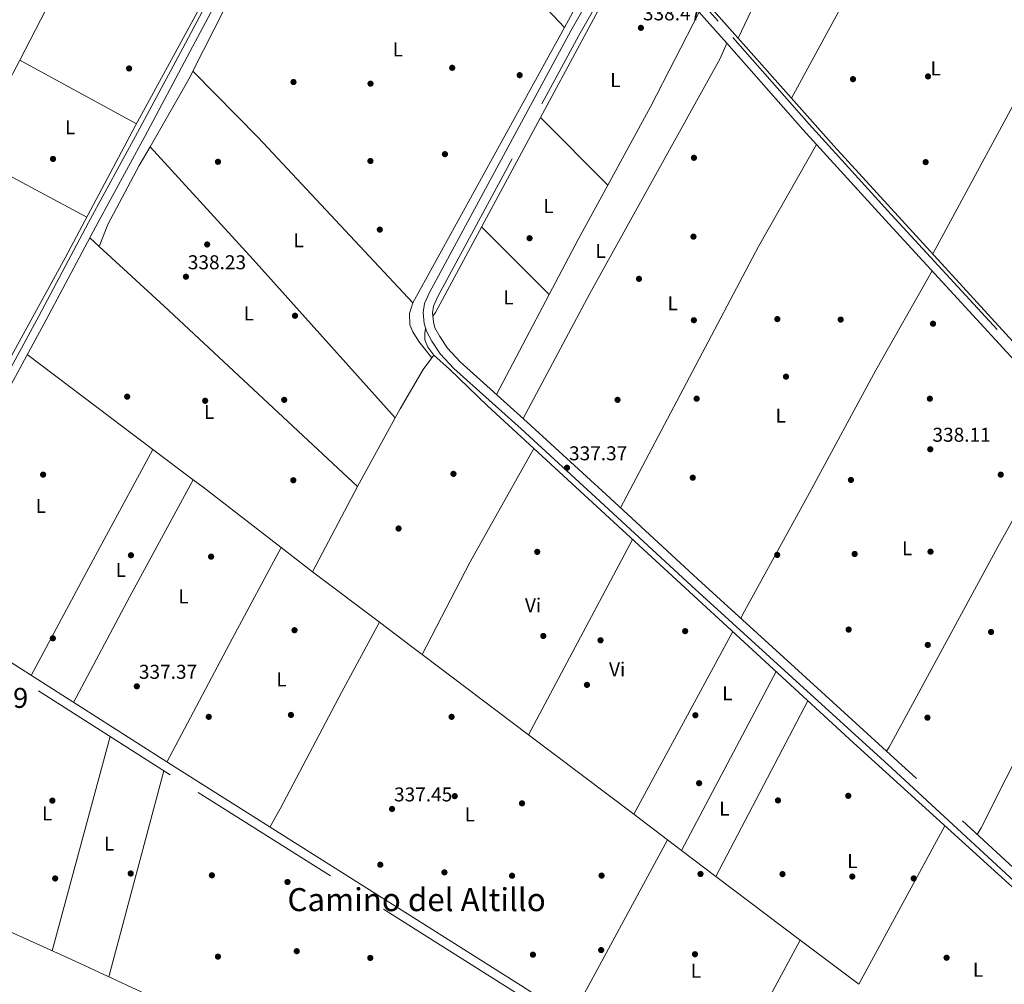
# Model space of a CAD drawing. Extents: x 560059 to 566955, y 696513 to 701201.
# Drawn here: x 565884 to 566377, y 698125 to 698607 of the extents above; entities that cross this region are included whole.
import ezdxf
from ezdxf.enums import TextEntityAlignment as Align

# ---------------------------------------------------------------- set-up
doc = ezdxf.new("R2010")
doc.units = 0
doc.header["$MEASUREMENT"] = 0
doc.linetypes.add('DGN Style 3', pattern=[109.524996, 78.23214, -31.292856])
for name, color, linetype in [('Nivel 13', 7, 'Continuous'), ('Nivel 16', 7, 'Continuous'), ('Nivel 17', 7, 'Continuous'), ('Nivel 21', 7, 'Continuous'), ('Nivel 36', 7, 'Continuous'), ('Nivel 37', 7, 'Continuous'), ('Nivel 41', 7, 'Continuous'), ('Nivel 45', 7, 'Continuous'), ('Nivel 48', 7, 'Continuous'), ('Nivel 7', 7, 'Continuous')]:
    doc.layers.add(name, color=color, linetype=linetype)
doc.styles.add('Style-arial', font='arial.shx', dxfattribs={"bigfont": 'arialbig.shx'})
doc.styles.add('Style-arialn', font='arialn.shx', dxfattribs={"bigfont": 'arialnbig.shx'})
doc.styles.add('Style-times', font='times.shx', dxfattribs={"bigfont": 'timesbig.shx'})

# ---------------------------------------------------------------- blocks, each defined once
blk = doc.blocks.new('5PERFI_1')
at = {"layer": 'Nivel 17', "linetype": 'Continuous', "lineweight": 0}
h = blk.add_hatch(color=7, dxfattribs=at)
edge = h.paths.add_edge_path()
edge.add_arc((0, 0), 1.559999998246487, 315.0000000018422, 675.0000000018422)
blk = doc.blocks.new('5PERFI')
at = {"layer": 'Nivel 17', "color": 7, "linetype": 'Continuous', "lineweight": 0}
blk.add_blockref('5PERFI_1', (0, 0), dxfattribs=at)
blk = doc.blocks.new('5PATER')
at = {"layer": 'Nivel 7', "linetype": 'Continuous', "lineweight": 0}
h = blk.add_hatch(color=53, dxfattribs=at)
edge = h.paths.add_edge_path()
edge.add_ellipse((0, 0), major_axis=(-1.095731442945027, -1.110710700472634), ratio=0.9994222409660316, start_angle=0, end_angle=360)

msp = doc.modelspace()

# ---------------------------------------------------------------- linework, layer by layer
at = {"layer": 'Nivel 13', "color": 4, "linetype": 'Continuous', "lineweight": 0}
for points in [[(566080.7069999999, 698784.085, 341.072), (566080.8400000001, 698781.76, 341.03), (566082.28, 698774.72, 340.99), (566083.6399999999, 698771.9199999999, 340.99), (566086.44, 698768.3999999999, 340.83), (566098.8400000001, 698754.72, 340.51), (566149.24, 698700.3999999999, 340.35), (566194.2, 698654.24, 340.19), (566291.8800000001, 698544.1599999999, 339.59), (566392.28, 698434.48, 338.79), (566429.6399999999, 698392.6400000001, 338.43), (566427.7660000001, 698390.6240000001, 338.375)], [(566067.6399999999, 698780.56, 341.17), (566062.3200000001, 698777.28, 340.93), (566059, 698773.04, 340.93), (566053.2, 698762.56, 340.97), (565978.0800000001, 698620.3200000001, 340.09), (565942.3600000001, 698554.3999999999, 339.57), (565907.04, 698488.1599999999, 339.09), (565878.3999999999, 698435.76, 338.89), (565875.24, 698428.56, 338.93), (565850.6000000001, 698382.48, 338.69), (565819.6429999999, 698323.615, 338.474)], [(566191.983, 698645.842, 339.5), (566176.2, 698616.24, 339.02), (566092.3600000001, 698460.8, 338.42), (566091.101, 698458.9539999999, 338.42)], [(566087.5090000001, 698452.783, 338.33), (566087.0800000001, 698450.48, 338.33), (566087.1200000001, 698447.2, 338.33), (566088.6399999999, 698443.44, 338.33), (566091.56, 698439.52, 338.33), (566099.48, 698432.3999999999, 338.25), (566118.52, 698414.0800000001, 338.09), (566301.6799999999, 698245.52, 337.13), (566426.48, 698132.24, 336.33), (566563.96, 698006.72, 335.77), (566565.96, 698005.3600000001, 335.77)], [(565778.071, 698343.935, 338.05), (565763.8, 698291.1200000001, 337.97), (565742.3600000001, 698213.52, 337.65), (565799.72, 698186.96, 337.77), (565909.8800000001, 698137.2, 337.33), (566007.96, 698091.6000000001, 337.25), (565987.2320000001, 698011.264, 336.49)]]:
    msp.add_polyline3d(points, dxfattribs=at)
at = {"layer": 'Nivel 16', "color": 1, "linetype": 'Continuous', "lineweight": 13, "extrusion": (0.001220044584049753, -0.000544044449691701, 0.9999991077530268), "elevation": 650.3768302925794, "flags": 128}
msp.add_lwpolyline([(566044.8230123338, 698721.7272383829), (566156.2441734173, 698603.9772209567), (566170.5241627893, 698630.377226528), (566178.3241569842, 698646.1372293732), (566180.7641551681, 698654.0572298206), (566180.9281550462, 698659.3322291488)], dxfattribs=at)
at = {"layer": 'Nivel 16', "color": 1, "linetype": 'Continuous', "lineweight": 13, "extrusion": (-0.0007523617486772822, -0.001388710488155549, 0.9999987527167117), "elevation": -1057.997494443862, "flags": 128}
msp.add_lwpolyline([(566160.3576323388, 698107.0929037426), (566208.6137390588, 698196.1639896303)], dxfattribs=at)
at = {"layer": 'Nivel 21', "color": 7, "linetype": 'DGN Style 3', "lineweight": 0}
for points in [[(566074.6399999999, 698773.52, 340.93), (566071.76, 698774.24, 340.97), (566068.8400000001, 698773.3600000001, 340.97), (566066.3200000001, 698771.28, 340.89), (566060.6399999999, 698761.8400000001, 340.89), (566042.3200000001, 698727.3600000001, 340.69), (566016.1200000001, 698680.1599999999, 340.45), (566001.76, 698652, 340.25), (565969.56, 698591.2, 339.61), (565946.96, 698548.8800000001, 339.45), (565922.3600000001, 698503.8400000001, 339.25), (565897.56, 698457.1200000001, 339.01), (565853.44, 698375.8400000001, 338.85), (565841.6000000001, 698351.6799999999, 338.77), (565831.96, 698333.1200000001, 338.73), (565826.1340000001, 698319.6030000001, 338.48)], [(566181.7679999999, 698665.0079999999, 340.06), (566241.257, 698598.3929999999, 339.86), (566279.406, 698555.1259999999, 339.58), (566320.496, 698509.878, 339.42), (566394.8530000001, 698429.119, 338.66)], [(566413.6980000001, 698153.3459999999, 335.78), (566323.922, 698236.1240000001, 336.26), (566274.1100000001, 698281.575, 337.02), (566223.6810000001, 698327.4040000001, 337.18), (566179.929, 698367.8770000001, 337.26), (566138.3829999999, 698405.9809999999, 337.74), (566104.8, 698436.098, 337.98), (566098.378, 698443.0090000001, 338.1), (566094.642, 698448.7790000001, 338.22), (566092.186, 698453.2, 338.18), (566091.361, 698456.196, 338.18), (566090.9340000001, 698460.727, 338.18), (566091.4680000001, 698464.0519999999, 338.18), (566093.557, 698468.8559999999, 338.18), (566164.2, 698599.5190000001, 338.42), (566177.1599999999, 698622.311, 338.5)], [(566365.6399999999, 697963.76, 335.68), (566364.56, 697969.04, 336.08), (566358, 697974.3999999999, 336.24), (566305.52, 698008, 336.68), (566252.3999999999, 698042.8, 337), (566132.56, 698120.48, 337.88), (565959.6799999999, 698229.44, 338.24), (565865.44, 698289.6000000001, 338.56), (565822.6399999999, 698316.48, 338.48), (565774.72, 698346, 338.4), (565772.7080000001, 698347.4650000001, 338.428), (565754.3999999999, 698360.8, 338.68), (565738.621, 698370.2650000001, 338.841)]]:
    msp.add_polyline3d(points, dxfattribs=at)
at = {"layer": 'Nivel 21', "color": 7, "linetype": 'Continuous', "lineweight": 0}
for points in [[(565998.101, 698653.9010000001, 340.25), (565965.919, 698593.135, 339.61), (565943.3319999999, 698550.8389999999, 339.45), (565918.729, 698505.794, 339.25), (565893.9269999999, 698459.0700000001, 339.01), (565849.7749999999, 698377.7309999999, 338.85), (565837.9180000001, 698353.537, 338.77), (565828.2320000001, 698334.888, 338.73), (565822.5900000001, 698321.8, 338.48), (565777.23, 698349.743, 338.4), (565756.889, 698364.5590000001, 338.68), (565746.7919999999, 698370.615, 338.773), (565739.486, 698374.997, 338.841)], [(566189.52, 698644.8800000001, 339.38), (566193.0349999999, 698646.254, 340.06), (566238.2, 698595.6799999999, 339.86), (566276.3600000001, 698552.3999999999, 339.58), (566317.48, 698507.1200000001, 339.42), (566391.8, 698426.3999999999, 338.66), (566423.8400000001, 698389.2, 338.42), (566430, 698379.28, 337.98), (566438.04, 698369.76, 337.62), (566450.6000000001, 698354.0800000001, 337.18), (566512.6000000001, 698287.2, 337.02), (566583.9199999999, 698208.48, 336.7), (566612.04, 698176.72, 336.54), (566629.44, 698157.9199999999, 336.34), (566641.48, 698148, 336.22), (566653.28, 698137.6799999999, 336.22), (566676.3600000001, 698119.3600000001, 336.22), (566696.44, 698104.3200000001, 336.18), (566731.8, 698077.04, 336.02), (566772.04, 698045.44, 335.78), (566866.2, 697973.44, 335.5), (566899.24, 697947.52, 335.38), (566906.96, 697941.3600000001, 335.26)], [(566410.6000000001, 698149.9199999999, 335.78), (566320.8, 698232.72, 336.26), (566271, 698278.1599999999, 337.02), (566220.56, 698324, 337.18), (566176.8, 698364.48, 337.26), (566135.28, 698402.56, 337.74), (566101.56, 698432.8, 337.98), (566094.72, 698440.1599999999, 338.1), (566090.6799999999, 698446.3999999999, 338.22), (566087.8800000001, 698451.44, 338.18), (566086.8, 698455.3600000001, 338.18), (566086.28, 698460.8800000001, 338.18), (566087, 698465.3600000001, 338.18), (566089.3999999999, 698470.8800000001, 338.18), (566160.1599999999, 698601.76, 338.42), (566173.0800000001, 698624.48, 338.5)], [(565826.1340000001, 698319.6030000001, 338.48), (565867.8489999999, 698293.405, 338.56), (565962.092, 698233.243, 338.24), (566134.9850000001, 698124.2749999999, 337.88), (566254.8589999999, 698046.5730000001, 337), (566307.9680000001, 698011.78, 336.68), (566360.648, 697978.0519999999, 336.24), (566367.524, 697972.4340000001, 336.08), (566372.0889999999, 697968.1740000001, 336), (566373.7760000001, 697966.021, 335.975), (566380.2, 697969.52, 335.64)]]:
    msp.add_polyline3d(points, dxfattribs=at)
at = {"layer": 'Nivel 36', "color": 92, "linetype": 'Continuous', "lineweight": 0, "extrusion": (-0.2620322265173506, 0.1212084125669259, 0.9574171676909528), "elevation": -63373.1281626032, "flags": 128}
msp.add_lwpolyline([(-871775.8717242656, 211334.773327511), (-871834.2582455454, 211335.3275204832), (-871909.7196852481, 211335.3275204833)], dxfattribs=at)
at = {"layer": 'Nivel 36', "color": 92, "linetype": 'Continuous', "lineweight": 0, "extrusion": (0.0007241092000790854, 0.001331294349296169, 0.9999988516599517), "elevation": 1679.621114912014, "flags": 128}
msp.add_lwpolyline([(566333.3457772639, 698682.3620831463), (566270.2886489735, 698566.4299804103)], dxfattribs=at)
at = {"layer": 'Nivel 36', "color": 92, "linetype": 'Continuous', "lineweight": 0, "extrusion": (-0.8091591508398147, 0.4185820867718757, 0.4123718046204082), "elevation": -165334.4756434624, "flags": 128}
msp.add_lwpolyline([(-880554.0128988973, 75211.55855446367), (-880549.7962170951, 75211.2512051845), (-880486.6726133041, 75211.38292630418)], dxfattribs=at)
at = {"layer": 'Nivel 36', "color": 92, "linetype": 'Continuous', "lineweight": 0, "extrusion": (0.2117480221515713, -0.1136126902918667, 0.9706981671557551), "elevation": 40854.77622844285, "flags": 128}
msp.add_lwpolyline([(883304.223277679, -163622.2361478758), (883250.8925921759, -163623.234890976), (883206.2444689902, -163622.9019766091)], dxfattribs=at)
at = {"layer": 'Nivel 36', "color": 92, "linetype": 'Continuous', "lineweight": 0, "extrusion": (-0.0005797559399495856, -0.001072172892260979, 0.9999992571638938), "elevation": -738.2621953579298, "flags": 128}
msp.add_lwpolyline([(566341.4273472044, 698489.7519314946), (566403.8644294725, 698605.219997863)], dxfattribs=at)
at = {"layer": 'Nivel 36', "color": 92, "linetype": 'Continuous', "lineweight": 0, "extrusion": (-0.0007357512064331521, -0.001334492456486854, 0.9999988388993488), "elevation": -1010.042275525123, "flags": 128}
msp.add_lwpolyline([(566157.1760262193, 698602.7941668993), (566081.1358702204, 698464.8740440903)], dxfattribs=at)
at = {"layer": 'Nivel 36', "color": 92, "linetype": 'Continuous', "lineweight": 0, "flags": 128}
for points, elevation in [([(565884.325, 698587.0290000001), (565877.2890000001, 698573.3999999999)], 339.47), ([(566072.3090000001, 698408.173), (566053.3999999999, 698373.76)], 338.47), ([(565971.217, 698377.1429999999), (565951.047, 698392.334)], 338.39), ([(566191.642, 698209.706), (566241.244, 698301.138)], 337.19), ([(566263.01, 698281.1059999999), (566215.567, 698191.6370000001)], 337.03)]:
    msp.add_lwpolyline(points, dxfattribs=dict(at, elevation=elevation))
at = {"layer": 'Nivel 36', "color": 92, "linetype": 'Continuous', "lineweight": 0, "extrusion": (-0.0005283628289335089, 0.000286132598312569, 0.9999998194804123), "elevation": 240.3662176681144, "flags": 128}
msp.add_lwpolyline([(565884.4253751314, 698586.9888206997), (565942.9633880949, 698555.2878194021)], dxfattribs=at)
at = {"layer": 'Nivel 36', "color": 92, "linetype": 'Continuous', "lineweight": 0, "extrusion": (0.7923961736358549, -0.4522668012993658, 0.409344652401489), "elevation": 132666.7461085225, "flags": 128}
msp.add_lwpolyline([(887222.1743649547, -59150.53276327002), (887262.5209906094, -59150.6204460499), (887265.6665934983, -59150.22587353981)], dxfattribs=at)
at = {"layer": 'Nivel 36', "color": 92, "linetype": 'Continuous', "lineweight": 0, "extrusion": (0.06886837863795775, 0.06187882239965571, 0.9957048547447236), "elevation": 82542.40809573172, "flags": 128}
msp.add_lwpolyline([(141209.3970098558, -884052.4361760532), (141322.7506051166, -884050.27598128), (141369.2247259102, -884048.1157865063)], dxfattribs=at)
at = {"layer": 'Nivel 36', "color": 92, "linetype": 'Continuous', "lineweight": 0, "extrusion": (-0.000590745899433725, 0.0005939388360208108, 0.9999996491279093), "elevation": 419.1529901967799, "flags": 128}
msp.add_lwpolyline([(566145.0742987886, 698558.2192616374), (566178.7473165428, 698524.364255666)], dxfattribs=at)
at = {"layer": 'Nivel 36', "color": 92, "linetype": 'Continuous', "lineweight": 0, "extrusion": (-0.1667944695217805, -0.1524083467450822, 0.9741413145839667), "elevation": -200531.2478800606, "flags": 128}
msp.add_lwpolyline([(-133919.8690496888, 866091.8687018487), (-133843.4466479341, 866091.8687018487), (-133736.9679593409, 866090.9835094912)], dxfattribs=at)
at = {"layer": 'Nivel 36', "color": 92, "linetype": 'Continuous', "lineweight": 0, "extrusion": (-0.01051734401748248, 0.001270580393355647, 0.999943883975637), "elevation": -4729.795782934869, "flags": 128}
msp.add_lwpolyline([(566255.3532175308, 698551.5344479186), (566226.3582969918, 698500.4134066543), (566157.3202255783, 698369.6803011282)], dxfattribs=at)
at = {"layer": 'Nivel 36', "color": 92, "linetype": 'Continuous', "lineweight": 0, "extrusion": (0.002143940269995037, -0.001143388071981416, 0.9999970480875608), "elevation": 753.5768555377745, "flags": 128}
msp.add_lwpolyline([(565915.9056925788, 698509.9082246106), (565857.802483083, 698540.8952448659)], dxfattribs=at)
at = {"layer": 'Nivel 36', "color": 92, "linetype": 'Continuous', "lineweight": 0, "extrusion": (-0.6443088667790471, 0.3436316368036601, 0.6832154728762644), "elevation": -124527.3755433313, "flags": 128}
msp.add_lwpolyline([(-882782.1979104076, 116975.8986018104), (-882751.3815573792, 116975.4603758108), (-882720.1820868454, 116975.7342670606)], dxfattribs=at)
at = {"layer": 'Nivel 36', "color": 92, "linetype": 'Continuous', "lineweight": 0, "extrusion": (-0.002363284042384522, 0.002361400558437879, 0.9999944193223969), "elevation": 650.0133851710939, "flags": 128}
msp.add_lwpolyline([(566148.5822428009, 698470.2354700074), (566114.7039592813, 698504.0865643879)], dxfattribs=at)
at = {"layer": 'Nivel 36', "color": 92, "linetype": 'Continuous', "lineweight": 0, "extrusion": (0.04600361820554102, -0.04209774251203648, 0.9980538298044798), "elevation": -3032.607889512095, "flags": 128}
msp.add_lwpolyline([(897352.9477673094, 53972.25359053223), (897352.9477673094, 53965.83904354903)], dxfattribs=at)
at = {"layer": 'Nivel 36', "color": 92, "linetype": 'Continuous', "lineweight": 0, "extrusion": (-0.5166556100799006, -0.5566395375489198, 0.6505531537163513), "elevation": -680976.9187915642, "flags": 128}
msp.add_lwpolyline([(-60391.60200824292, 583769.7421423888), (-60347.3989473363, 583770.2161629505), (-60215.11932457372, 583769.6894734376)], dxfattribs=at)
at = {"layer": 'Nivel 36', "color": 92, "linetype": 'Continuous', "lineweight": 0, "extrusion": (-0.003947112507162365, -0.00750918475151778, 0.9999640155761723), "elevation": -7140.986360931825, "flags": 128}
msp.add_lwpolyline([(566146.2891252388, 698435.8919428298), (566119.9624356516, 698385.8085307621)], dxfattribs=at)
at = {"layer": 'Nivel 36', "color": 92, "linetype": 'Continuous', "lineweight": 0, "extrusion": (0.003650239977896591, -0.002749165292277381, 0.9999895588646411), "elevation": 484.2476390906468, "flags": 128}
msp.add_lwpolyline([(565946.0413124138, 698396.3044899276), (565883.1124175612, 698443.6986690285)], dxfattribs=at)
at = {"layer": 'Nivel 36', "color": 92, "linetype": 'Continuous', "lineweight": 0, "extrusion": (-0.00264900917499988, -0.003679322151891201, 0.9999897226166344), "elevation": -3730.899212608201, "flags": 128}
msp.add_lwpolyline([(566090.4703829424, 698430.5203065576), (566089.4393653676, 698429.0882968649)], dxfattribs=at)
at = {"layer": 'Nivel 36', "color": 92, "linetype": 'Continuous', "lineweight": 0, "extrusion": (0.02434027382324957, -0.01453595595007555, 0.9995980477446055), "elevation": 3961.857235016632, "flags": 128}
msp.add_lwpolyline([(889655.7226170846, -127759.7421376804), (889714.3011587628, -127756.9203040829), (889784.1020772392, -127754.098470485)], dxfattribs=at)
at = {"layer": 'Nivel 36', "color": 92, "linetype": 'Continuous', "lineweight": 0, "extrusion": (-0.02448879696323014, 0.01097416191648804, 0.9996398684493955), "elevation": -5862.306183430002, "flags": 128}
msp.add_lwpolyline([(-868728.4819005504, 230950.4509398445), (-868780.5757205945, 230953.4320876435), (-868845.4157695242, 230959.3943832421)], dxfattribs=at)
at = {"layer": 'Nivel 36', "color": 92, "linetype": 'Continuous', "lineweight": 0, "extrusion": (-0.1937328381299259, 0.1024287348782826, 0.9756925446580796), "elevation": -37783.15834367186, "flags": 128}
msp.add_lwpolyline([(-881933.2084334926, 169765.7670229148), (-881866.6552163514, 169765.0369091205), (-881806.654527294, 169764.8543806717)], dxfattribs=at)
at = {"layer": 'Nivel 36', "color": 92, "linetype": 'Continuous', "lineweight": 0, "extrusion": (-0.5519098945787385, -0.7194405741646897, 0.4216642366998505), "elevation": -814663.2804914291, "flags": 128}
msp.add_lwpolyline([(24032.82846998901, 379213.4378445817), (23983.51753371744, 379213.7907525257), (23977.22956870508, 379213.6584120467)], dxfattribs=at)
at = {"layer": 'Nivel 36', "color": 92, "linetype": 'Continuous', "lineweight": 0, "extrusion": (0.0003866092610491399, 0.0007346265103001481, 0.9999996554285254), "elevation": 1070.35524825524, "flags": 128}
msp.add_lwpolyline([(566053.2268412309, 698373.1621363403), (566030.7868274436, 698330.5221248344)], dxfattribs=at)
at = {"layer": 'Nivel 36', "color": 92, "linetype": 'Continuous', "lineweight": 0, "extrusion": (-0.001018796283576946, -0.00191088049989403, 0.9999976552921751), "elevation": -1573.742397785038, "flags": 128}
msp.add_lwpolyline([(566191.1380563143, 698345.5637594464), (566138.9968388625, 698247.7665808948)], dxfattribs=at)
at = {"layer": 'Nivel 36', "color": 92, "linetype": 'Continuous', "lineweight": 0, "extrusion": (-0.3362573063072495, 0.1795853421508914, 0.924489117750739), "elevation": -64601.91085012969, "flags": 128}
msp.add_lwpolyline([(-882521.5721619709, 157556.8324351317), (-882591.2560063344, 157556.5176467142), (-882643.2685969179, 157556.7275056591)], dxfattribs=at)
at = {"layer": 'Nivel 36', "color": 92, "linetype": 'Continuous', "lineweight": 0, "extrusion": (-0.0127818952215783, 0.009866325853810408, 0.9998696308862925), "elevation": -6.520170361680357, "flags": 128}
msp.add_lwpolyline([(565989.0424430752, 698365.1761219585), (565973.3536342115, 698377.2847113246)], dxfattribs=at)
at = {"layer": 'Nivel 36', "color": 92, "linetype": 'Continuous', "lineweight": 0, "extrusion": (0.00913097544470881, -0.006909285045264762, 0.9999344413848298), "elevation": 681.9338403991396, "flags": 128}
msp.add_lwpolyline([(566004.2710470208, 698352.5009268341), (566037.7000364566, 698327.2073230909)], dxfattribs=at)
at = {"layer": 'Nivel 36', "color": 92, "linetype": 'Continuous', "lineweight": 0, "extrusion": (-0.6005427648766322, -0.796641458078064, 0.0686350845092098), "elevation": -896222.042954705, "flags": 128}
msp.add_lwpolyline([(31662.51127047744, 61996.50382186082), (31682.64281898178, 61995.98259271498), (31689.28045249893, 61995.90240361562)], dxfattribs=at)
at = {"layer": 'Nivel 36', "color": 92, "linetype": 'Continuous', "lineweight": 0, "extrusion": (0.001436224176305382, -0.001084550340690219, 0.9999983805040257), "elevation": 393.1251645300594, "flags": 128}
msp.add_lwpolyline([(566084.6685297894, 698290.5170460672), (566137.8786472571, 698250.3360224359)], dxfattribs=at)
at = {"layer": 'Nivel 36', "color": 92, "linetype": 'Continuous', "lineweight": 0, "extrusion": (-0.0005608914207951637, -0.001071161531946036, 0.9999992690066262), "elevation": -728.4674451809096, "flags": 128}
msp.add_lwpolyline([(566232.9019466098, 698178.2382341367), (566278.940006675, 698266.1592845765)], dxfattribs=at)
at = {"layer": 'Nivel 36', "color": 92, "linetype": 'Continuous', "lineweight": 0, "extrusion": (-0.0004683266246346778, -0.001737749772453977, 0.999998380446639), "elevation": -1140.67189969975, "flags": 128}
msp.add_lwpolyline([(565929.6401147507, 698247.7490737557), (565900.7230242565, 698140.4509117475)], dxfattribs=at)
at = {"layer": 'Nivel 36', "color": 92, "linetype": 'Continuous', "lineweight": 0, "extrusion": (0.001450236922649004, -0.001095156615674577, 0.9999983487210643), "elevation": 393.6524890748212, "flags": 128}
msp.add_lwpolyline([(566137.8624711891, 698250.3488408201), (566190.5575898038, 698210.5558169568)], dxfattribs=at)
at = {"layer": 'Nivel 36', "color": 92, "linetype": 'Continuous', "lineweight": 0, "extrusion": (-9.677042605984825e-05, -0.0003620228505765888, 0.9999999297874678), "elevation": 30.00638307351443, "flags": 128}
msp.add_lwpolyline([(565929.005011163, 698128.3786115407), (565956.5700149047, 698231.5006182983)], dxfattribs=at)
at = {"layer": 'Nivel 36', "color": 92, "linetype": 'Continuous', "lineweight": 0, "extrusion": (-0.602603659589146, -0.7979852866629834, 0.009397431519564523), "elevation": -898347.0591713411, "flags": 128}
msp.add_lwpolyline([(31070.24771507969, 8779.732654566593), (31091.39783091529, 8779.692652800244), (31100.2292824795, 8779.572647501183)], dxfattribs=at)
at = {"layer": 'Nivel 36', "color": 92, "linetype": 'Continuous', "lineweight": 0, "extrusion": (-0.001902733951529602, -0.00350109221925054, 0.9999920609468768), "elevation": -3185.617741883229, "flags": 128}
msp.add_lwpolyline([(566303.8853953371, 698117.7555120327), (566347.0260022325, 698197.1349985369)], dxfattribs=at)
at = {"layer": 'Nivel 36', "color": 92, "linetype": 'Continuous', "lineweight": 0, "extrusion": (0.001477685578116304, -0.001116216335450894, 0.9999982852517422), "elevation": 394.3850890446395, "flags": 128}
msp.add_lwpolyline([(566214.4507928893, 698192.5121718224), (566231.6858331801, 698179.4931637116)], dxfattribs=at)
at = {"layer": 'Nivel 36', "color": 92, "linetype": 'Continuous', "lineweight": 0, "extrusion": (0.00904729228923478, -0.006834379580608087, 0.9999357168128267), "elevation": 688.2243101787844, "flags": 128}
msp.add_lwpolyline([(566206.5774573027, 698199.6277905109), (566248.8021577203, 698167.7330456204)], dxfattribs=at)
at = {"layer": 'Nivel 36', "color": 92, "linetype": 'Continuous', "lineweight": 0, "extrusion": (0.0001992760798769637, 0.0003693262341618441, 0.9999999119435846), "elevation": 707.0789375617284, "flags": 128}
msp.add_lwpolyline([(566274.9447218522, 698146.5104714443), (566229.6837147796, 698062.6264657236)], dxfattribs=at)
at = {"layer": 'Nivel 36', "color": 92, "linetype": 'Continuous', "lineweight": 0, "extrusion": (0.00609501336468479, -0.004604185765841964, 0.9999708257171896), "elevation": 573.4368102251951, "flags": 128}
msp.add_lwpolyline([(566262.4540274311, 698156.7641961733), (566291.7031907667, 698134.6699619896)], dxfattribs=at)
at = {"layer": 'Nivel 36', "color": 92, "linetype": 'Continuous', "lineweight": 0}
for points in [[(565971.0190000001, 698581.612, 338.95), (565992.28, 698623.76, 338.83), (566040.8400000001, 698713.6000000001, 339.03), (566046.52, 698722.6400000001, 339.51), (566050.96, 698732.3200000001, 339.51), (566066.2, 698761.1200000001, 339.63), (566069.3999999999, 698766.3200000001, 339.67), (566073.96, 698770.56, 339.71), (566076.206, 698771.443, 339.71)], [(566136.398, 698407.76, 338.02), (566169.72, 698470.3200000001, 338.38), (566235, 698588, 338.62), (566238.2, 698595.6799999999, 338.62)], [(565924.0719999999, 698493.845, 338.51), (565928.3999999999, 698504.8, 338.51), (565944.1599999999, 698534.3200000001, 338.51), (565949.5689999999, 698543.777, 338.67)], [(566245.253, 698307.7990000001, 337.26), (566247.1200000001, 698311.44, 337.54), (566279.6399999999, 698370.6400000001, 337.94), (566312.76, 698432, 337.94), (566340.9510000001, 698481.6270000001, 338.22)], [(566081.04, 698465.6000000001, 338.55), (566079.48, 698460.3999999999, 338.55), (566079.6399999999, 698454.72, 338.55), (566081.1599999999, 698451.2, 338.55), (566084.1599999999, 698446.24, 338.55), (566090.5290000001, 698438.088, 338.462)], [(566090.5290000001, 698438.088, 338.51), (566086.3200000001, 698432.24, 338.43), (566074.72, 698412.56, 338.47), (566072.3090000001, 698408.173, 338.47)], [(566409.0090000001, 698406.419, 338.02), (566373.8400000001, 698343.6000000001, 337.74), (566319.44, 698243.28, 337.5), (566318.254, 698241.2949999999, 336.74)], [(566363.581, 698199.5560000001, 336.5), (566365.52, 698202.96, 337.3), (566390.24, 698251.9199999999, 337.3), (566447.2, 698354.72, 337.5)], [(566064.3859999999, 698305.827, 338.03), (566045.3999999999, 698270.72, 337.59), (566014.6799999999, 698212.48, 337.51), (566009.5630000001, 698203.3230000001, 337.51)]]:
    msp.add_polyline3d(points, dxfattribs=at)

# ---------------------------------------------------------------- block references
at = {"layer": 'Nivel 17', "color": 7, "linetype": 'Continuous', "lineweight": 0}
for p in [(566100.8, 698583.28, 338.73), (565939.0800000001, 698582.96, 339.25), (566134.56, 698579.6000000001, 338.73), (566338.96, 698578.96, 338.97), (566021.3600000001, 698576.1599999999, 338.73), (566059.9199999999, 698575.3600000001, 338.73), (566301.3999999999, 698577.6000000001, 339.01), (566097.1599999999, 698540.0800000001, 338.73), (565901, 698537.6799999999, 338.93), (565983.56, 698536.24, 338.41), (566059.8800000001, 698536.6400000001, 338.73), (566221.8, 698538.24, 338.33), (566337.76, 698536.0800000001, 339.01), (566064.56, 698502.3200000001, 338.73), (565978.1599999999, 698494.8800000001, 338.29), (566139.52, 698498, 338.61), (566221.56, 698498.8, 338.33), (566194.28, 698477.6799999999, 338.65), (566022.1200000001, 698459.2, 338.33), (566221.76, 698456.96, 338.33), (566263.56, 698457.52, 338.13), (566295.24, 698457.28, 338.01), (566341.48, 698455.2, 338.01), (566267.8800000001, 698428.72, 337.93), (565938.1200000001, 698418.72, 338.45), (565977.1599999999, 698416.6400000001, 338.37), (566016.72, 698417.1200000001, 338.33), (566183.56, 698417.1200000001, 338.33), (566223.1599999999, 698417.6799999999, 338.29), (566339.8800000001, 698417.6799999999, 337.89), (565896.04, 698379.6799999999, 338.21), (566021.28, 698376.8800000001, 337.93), (566101.44, 698380.0800000001, 337.61), (566221.2, 698378.1599999999, 337.75), (566300.3600000001, 698377.04, 337.85), (566375.3600000001, 698379.6799999999, 337.77), (566073.96, 698352.72, 337.65), (565940, 698339.3600000001, 337.87), (565980.1200000001, 698338.6400000001, 337.87), (566143.3600000001, 698341.04, 337.11), (566263.48, 698339.52, 337.79), (566302.24, 698340, 337.67), (566340.2, 698341.1200000001, 337.67), (565900.9199999999, 698297.76, 338.23), (566021.8800000001, 698301.8400000001, 337.67), (566146.3999999999, 698298.96, 337.11), (566217.3999999999, 698301.3600000001, 336.83), (566299.24, 698302.1599999999, 337.67), (566370.52, 698300.96, 337.37), (566175.04, 698296.8, 336.83), (566338.8400000001, 698294.48, 337.67), (566168.24, 698274.48, 337.21), (565978.96, 698258.48, 337.67), (566020.0800000001, 698259.44, 337.71), (566100.48, 698258.48, 337.11), (566222.52, 698259.28, 336.87), (566338.6799999999, 698258.0800000001, 337.35), (566224.3999999999, 698225.28, 336.83), (566102.0800000001, 698218.8, 337.27), (566299.04, 698218.96, 336.23), (565900.6799999999, 698216.56, 337.43), (566135.72, 698215.2, 337.31), (566263.8400000001, 698216.6400000001, 336.31), (566064.8, 698184.48, 337.19), (565939.8800000001, 698180.0800000001, 337.43), (565980.52, 698179.2, 337.07), (566096.9199999999, 698180.6400000001, 337.31), (566225.0800000001, 698179.8400000001, 336.67), (566266.1200000001, 698179.76, 336.43), (565902.0800000001, 698177.6000000001, 337.63), (566018.3600000001, 698175.8400000001, 337.03), (566130.76, 698178.96, 337.39), (566175.56, 698179.04, 337.39), (566301.04, 698178.56, 336.47), (566331.8, 698177.6000000001, 336.47), (566023, 698141.2, 337.07), (566175.3600000001, 698141.76, 337.23), (565983.56, 698138.48, 337.15), (566059.8, 698137.8400000001, 337.07), (566141.2, 698139.44, 337.23), (566222.3200000001, 698139.6799999999, 336.39), (566348.24, 698137.9199999999, 335.79)]:
    msp.add_blockref('5PERFI', p, dxfattribs=at)
at = {"layer": 'Nivel 7', "color": 53, "linetype": 'Continuous', "lineweight": 0}
for p in [(566195.24, 698603.28, 338.47), (565967.52, 698478.72, 338.23), (566340.0800000001, 698392.3999999999, 338.11), (566158.24, 698383.1200000001, 337.37), (565942.96, 698273.76, 337.37), (566070.72, 698212.3999999999, 337.45)]:
    msp.add_blockref('5PATER', p, dxfattribs=at)

# ---------------------------------------------------------------- texts
at = {"layer": 'Nivel 37', "color": 92, "linetype": 'Continuous', "lineweight": 0, "style": 'Style-arialn'}
for s, p in [('L', (566073.5671597833, 698592.470001, 338.73)), ('L', (566342.8071597833, 698582.950001, 338.961)), ('L', (566182.4871597835, 698577.1100009999, 338.57)), ('L', (565909.5671597833, 698553.510001, 339.231)), ('L', (566148.9671597835, 698514.0700009998, 338.608)), ('L', (566023.9271597834, 698496.950001, 338.655)), ('L', (566175.0871597833, 698491.6700009999, 338.42)), ('L', (566128.9671597835, 698468.3900009999, 338.469)), ('L', (566211.1671597834, 698465.430001, 338.431)), ('L', (565999.0071597833, 698460.3900009999, 338.637)), ('L', (565979.1671597834, 698411.030001, 338.428)), ('L', (566265.2471597833, 698409.270001, 337.918)), ('L', (565894.8871597834, 698363.990001, 338.289)), ('L', (566328.4871597835, 698342.8700009999, 337.68)), ('L', (565934.9271597834, 698331.990001, 338.038)), ('L', (565966.3271597833, 698318.710001, 338.076)), ('Vi', (566141.2755199557, 698314.3100009998, 337.121)), ('Vi', (566183.3555199557, 698282.230001, 337.074)), ('L', (566015.3671597834, 698277.190001, 337.743)), ('L', (566238.5271597833, 698270.2820009999, 336.947)), ('L', (566237.0381597835, 698212.585001, 337.047)), ('L', (565898.0471597833, 698210.1500009999, 337.463)), ('L', (566109.6471597834, 698209.6700009999, 337.3)), ('L', (565929.1271597834, 698195.030001, 337.544)), ('L', (566301.0871597833, 698186.3100009998, 336.424)), ('L', (566222.7671597833, 698131.430001, 336.381)), ('L', (566364.0071597833, 698131.9100009999, 335.853))]:
    msp.add_text(s, height=7.000002, dxfattribs=at).set_placement(p, align=Align.MIDDLE_CENTER)
at = {"layer": 'Nivel 41', "color": 7, "linetype": 'Continuous', "lineweight": 0, "style": 'Style-arial'}
for s, p in [('338.47', (566196.2720000001, 698607.03, 338.47)), ('338.23', (565968.4809999999, 698482.47, 338.23)), ('338.11', (566341.183, 698396.1499999999, 338.11)), ('337.37', (566159.2720000001, 698386.8700000001, 337.37)), ('337.37', (565943.9920000001, 698277.51, 337.37)), ('337.45', (566071.6810000001, 698216.1499999999, 337.45))]:
    msp.add_text(s, height=7.000002, dxfattribs=at).set_placement(p)
at = {"layer": 'Nivel 45', "color": 7, "linetype": 'Continuous', "lineweight": 0, "style": 'Style-times'}
msp.add_text('Camino del Altillo', height=11.500002, dxfattribs=at).set_placement((566082.9988539754, 698167.000001, 337.758), align=Align.MIDDLE_CENTER)
at = {"layer": 'Nivel 48', "color": 1, "linetype": 'Continuous', "lineweight": 0, "style": 'Style-arialn'}
msp.add_text('219', height=10.000002, dxfattribs=at).set_placement((565877.2326600079, 698267.9640009999, 337.783), align=Align.MIDDLE_CENTER)

doc.saveas('drawing.dxf')
